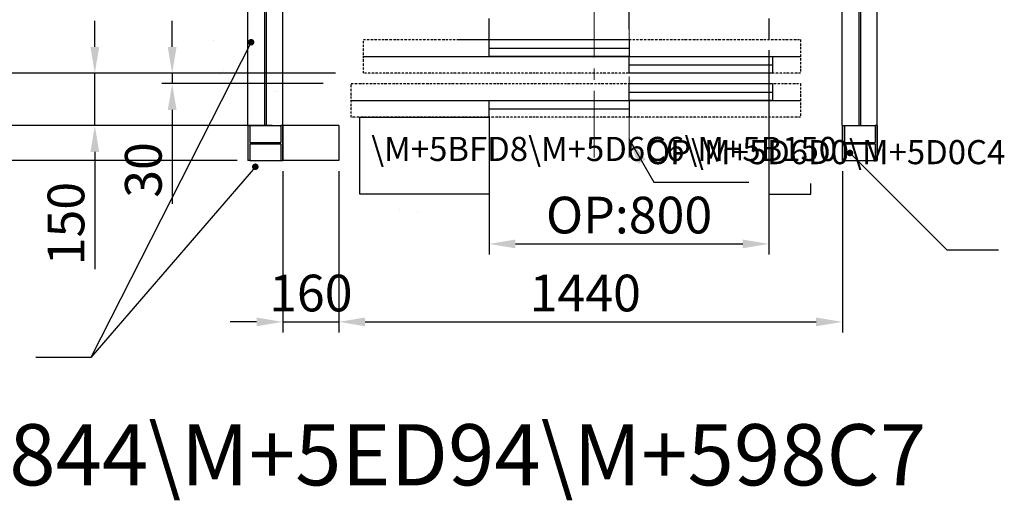
# Model space of a CAD drawing. Units: millimetres. Extents: x 50446 to 88959, y 91600 to 134043.
# Drawn here: x 56849 to 59665, y 101241 to 102615 of the extents above; entities that cross this region are included whole.
import ezdxf

# ---------------------------------------------------------------- set-up
doc = ezdxf.new("R2010")
doc.units = ezdxf.units.MM
for name, pattern in [('ACAD_ISO12W100', [21, 12, -3, 0, -3, 0, -3]), ('CENTER2', [28.575, 19.05, -3.175, 3.175, -3.175]), ('HIDDEN', [0.375, 0.25, -0.125])]:
    doc.linetypes.add(name, pattern=pattern)
for name, color, linetype in [('0-STEEL2', 40, 'Continuous'), ('0-STRUC', 6, 'Continuous'), ('CL', 1, 'CENTER2'), ('零部件', 6, 'ACAD_ISO12W100')]:
    doc.layers.add(name, color=color, linetype=linetype)
doc.layers.add('TEXT_35', color=1, linetype='Continuous', lineweight=25)
doc.layers.add('实线', color=7, linetype='Continuous', lineweight=25)
doc.dimstyles.new('副本 直线标注---計劃圖直徑', dxfattribs={"dimscale": 30, "dimtxt": 3.5, "dimasz": 2.5, "dimexe": 1, "dimexo": 1, "dimgap": 1, "dimtad": 1, "dimtoh": 1, "dimdec": 1, "dimdsep": 46, "dimtxsty": 'Standard', "dimcen": 0.1, "dimclrd": 6, "dimclre": 6, "dimclrt": 6, "dimadec": 0, "dimazin": 0, "dimtfac": 1, "dimtdec": 1, "dimtix": 1, "dimtmove": 1, "dimatfit": 0, "dimfxl": 0, "dimtolj": 1, "dimtzin": 0, "dimarcsym": 0})
doc.dimstyles.new('直线标注---計劃圖', dxfattribs={"dimscale": 30, "dimtxt": 3.5, "dimasz": 2.5, "dimexe": 1, "dimexo": 1, "dimgap": 1, "dimtad": 1, "dimdec": 1, "dimdsep": 46, "dimtxsty": 'Standard', "dimcen": 0.1, "dimclrd": 6, "dimclre": 6, "dimclrt": 6, "dimadec": 0, "dimazin": 0, "dimtfac": 1, "dimtdec": 1, "dimtix": 1, "dimtmove": 0, "dimatfit": 0, "dimfxl": 0, "dimtolj": 1, "dimtzin": 0, "dimarcsym": 0})

# ---------------------------------------------------------------- blocks, each defined once
blk = doc.blocks.new('*D397')
at = {"color": 6, "lineweight": -2}
for p, q in [((57762.1, 102182.3), (57762.1, 101720.9)), ((59202, 102182.3), (59202, 101720.9)), ((57837.1, 101750.9), (59127, 101750.9))]:
    blk.add_line(p, q, dxfattribs=at)
at = {"color": 6}
for points in [[(57837.1, 101763.4), (57837.1, 101738.4), (57762.1, 101750.9)], [(59127, 101738.4), (59127, 101763.4), (59202, 101750.9)]]:
    blk.add_solid(points, dxfattribs=at)
at = {"layer": 'Defpoints', "color": 0}
for p in [(57762.1, 102212.3), (59202, 102212.3), (59202, 101750.9)]:
    blk.add_point(p, dxfattribs=at)
at = {"color": 6, "insert": (58466.9, 101833.4), "char_height": 105, "attachment_point": 5}
blk.add_mtext('\\A1;1440', dxfattribs=at)
blk = doc.blocks.new('*D398')
at = {"color": 6, "lineweight": -2}
for p, q in [((57064.2, 102537.3), (57064.2, 102612.3)), ((57752.4, 102462.3), (57034.2, 102462.3)), ((57064.2, 102312.3), (57064.2, 102462.3)), ((57571.7, 102312.3), (57034.2, 102312.3)), ((57064.2, 102237.3), (57064.2, 101901.7))]:
    blk.add_line(p, q, dxfattribs=at)
at = {"color": 6}
for points in [[(57051.7, 102537.3), (57076.7, 102537.3), (57064.2, 102462.3)], [(57076.7, 102237.3), (57051.7, 102237.3), (57064.2, 102312.3)]]:
    blk.add_solid(points, dxfattribs=at)
at = {"layer": 'Defpoints', "color": 0}
for p in [(57064.2, 102462.3), (57782.4, 102462.3), (57601.7, 102312.3)]:
    blk.add_point(p, dxfattribs=at)
at = {"color": 6, "insert": (56981.7, 102032), "char_height": 105, "attachment_point": 5, "rotation": 90}
blk.add_mtext('\\A1;150', dxfattribs=at)
blk = doc.blocks.new('*D399')
at = {"color": 6, "lineweight": -2}
for p, q in [((57285.4, 102537.3), (57285.4, 102612.3)), ((57752.4, 102462.3), (57255.4, 102462.3)), ((57285.4, 102462.3), (57285.4, 102432.3)), ((57717.4, 102432.3), (57255.4, 102432.3)), ((57285.4, 102357.3), (57285.4, 102088.5))]:
    blk.add_line(p, q, dxfattribs=at)
at = {"color": 6}
for points in [[(57272.9, 102537.3), (57297.9, 102537.3), (57285.4, 102462.3)], [(57297.9, 102357.3), (57272.9, 102357.3), (57285.4, 102432.3)]]:
    blk.add_solid(points, dxfattribs=at)
at = {"layer": 'Defpoints', "color": 0}
for p in [(57782.4, 102462.3), (57285.4, 102432.3), (57747.4, 102432.3)]:
    blk.add_point(p, dxfattribs=at)
at = {"color": 6, "insert": (57202.9, 102185.4), "char_height": 105, "attachment_point": 5, "rotation": 90}
blk.add_mtext('\\A1;30', dxfattribs=at)
blk = doc.blocks.new('*D403')
at = {"color": 6, "lineweight": -2}
for p, q in [((58992.1, 102528.3), (58992.1, 101943.9)), ((58192.1, 102306.3), (58192.1, 101943.9)), ((58267.1, 101973.9), (58917.1, 101973.9))]:
    blk.add_line(p, q, dxfattribs=at)
at = {"color": 6}
for points in [[(58267.1, 101986.4), (58267.1, 101961.4), (58192.1, 101973.9)], [(58917.1, 101961.4), (58917.1, 101986.4), (58992.1, 101973.9)]]:
    blk.add_solid(points, dxfattribs=at)
at = {"layer": 'Defpoints', "color": 0}
for p in [(58992.1, 102558.3), (58192.1, 102336.3), (58992.1, 101973.9)]:
    blk.add_point(p, dxfattribs=at)
at = {"color": 6, "insert": (58592.1, 102056.4), "char_height": 105, "attachment_point": 5}
blk.add_mtext('\\A1;OP:800', dxfattribs=at)
blk = doc.blocks.new('*D404')
at = {"color": 6, "lineweight": -2}
for p, q in [((58492.1, 102705.3), (58492.1, 102750.2)), ((58592.1, 102588.3), (58592.1, 102750.2)), ((58417.1, 102720.2), (58342.1, 102720.2)), ((58592.1, 102720.2), (58492.1, 102720.2)), ((58667.1, 102720.2), (58742.1, 102720.2))]:
    blk.add_line(p, q, dxfattribs=at)
at = {"color": 6}
for points in [[(58417.1, 102707.7), (58417.1, 102732.7), (58492.1, 102720.2)], [(58667.1, 102732.7), (58667.1, 102707.7), (58592.1, 102720.2)]]:
    blk.add_solid(points, dxfattribs=at)
at = {"layer": 'Defpoints', "color": 0}
for p in [(58492.1, 102720.2), (58492.1, 102675.3), (58592.1, 102558.3)]:
    blk.add_point(p, dxfattribs=at)
at = {"color": 6, "insert": (58542.1, 102802.7), "char_height": 105, "attachment_point": 5}
blk.add_mtext('\\A1;100', dxfattribs=at)
blk = doc.blocks.new('*D405')
at = {"color": 6, "lineweight": -2}
for p, q in [((57601.7, 102182.3), (57601.7, 101720.9)), ((57762.1, 102182.3), (57762.1, 101720.9)), ((57526.7, 101750.9), (57451.7, 101750.9)), ((57601.7, 101750.9), (57762.1, 101750.9)), ((57837.1, 101750.9), (57912.1, 101750.9))]:
    blk.add_line(p, q, dxfattribs=at)
at = {"color": 6}
for points in [[(57526.7, 101738.4), (57526.7, 101763.4), (57601.7, 101750.9)], [(57837.1, 101763.4), (57837.1, 101738.4), (57762.1, 101750.9)]]:
    blk.add_solid(points, dxfattribs=at)
at = {"layer": 'Defpoints', "color": 0}
for p in [(57601.7, 102212.3), (57762.1, 102212.3), (57762.1, 101750.9)]:
    blk.add_point(p, dxfattribs=at)
at = {"color": 6, "insert": (57681.9, 101833.4), "char_height": 105, "attachment_point": 5}
blk.add_mtext('\\A1;160', dxfattribs=at)
blk = doc.blocks.new('*D407')
at = {"color": 6, "lineweight": -2}
for p, q in [((57571.7, 103912.3), (56226.7, 103912.3)), ((56256.7, 102387.3), (56256.7, 103837.3)), ((57571.7, 102312.3), (56226.7, 102312.3))]:
    blk.add_line(p, q, dxfattribs=at)
at = {"color": 6}
for points in [[(56269.2, 103837.3), (56244.2, 103837.3), (56256.7, 103912.3)], [(56244.2, 102387.3), (56269.2, 102387.3), (56256.7, 102312.3)]]:
    blk.add_solid(points, dxfattribs=at)
at = {"layer": 'Defpoints', "color": 0}
for p in [(56256.7, 103912.3), (57601.7, 103912.3), (57601.7, 102312.3)]:
    blk.add_point(p, dxfattribs=at)
at = {"color": 6, "insert": (56174.2, 103112.3), "char_height": 105, "attachment_point": 5, "rotation": 90}
blk.add_mtext('\\A1;1600', dxfattribs=at)
blk = doc.blocks.new('*D409')
at = {"color": 6, "lineweight": -2}
for p, q in [((57887.1, 103843.3), (56572.2, 103843.3)), ((56602.2, 103768.3), (56602.2, 102537.3)), ((57752.4, 102462.3), (56572.2, 102462.3))]:
    blk.add_line(p, q, dxfattribs=at)
at = {"color": 6}
for points in [[(56614.7, 103768.3), (56589.7, 103768.3), (56602.2, 103843.3)], [(56589.7, 102537.3), (56614.7, 102537.3), (56602.2, 102462.3)]]:
    blk.add_solid(points, dxfattribs=at)
at = {"layer": 'Defpoints', "color": 0}
for p in [(57917.1, 103843.3), (56602.2, 102462.3), (57782.4, 102462.3)]:
    blk.add_point(p, dxfattribs=at)
at = {"color": 6, "insert": (56519.7, 103152.8), "char_height": 105, "attachment_point": 5, "rotation": 90}
blk.add_mtext('\\A1;1381', dxfattribs=at)
blk = doc.blocks.new('*D412')
at = {"color": 6, "lineweight": -2}
for p, q in [((57502, 103170.3), (56768, 103170.3)), ((56798, 103095.3), (56798, 102537.3)), ((57444, 102462.3), (56768, 102462.3))]:
    blk.add_line(p, q, dxfattribs=at)
at = {"color": 6}
for points in [[(56810.5, 103095.3), (56785.5, 103095.3), (56798, 103170.3)], [(56785.5, 102537.3), (56810.5, 102537.3), (56798, 102462.3)]]:
    blk.add_solid(points, dxfattribs=at)
at = {"layer": 'Defpoints', "color": 0}
for p in [(57532, 103170.3), (56798, 102462.3), (57474, 102462.3)]:
    blk.add_point(p, dxfattribs=at)
at = {"color": 6, "insert": (56715.5, 102816.3), "char_height": 105, "attachment_point": 5, "rotation": 90}
blk.add_mtext('\\A1;708', dxfattribs=at)
blk = doc.blocks.new('*D418')
at = {"color": 6, "lineweight": -2}
for p, q in [((56256.7, 102387.3), (56256.7, 102462.3)), ((56566.9, 102312.3), (56226.7, 102312.3)), ((56256.7, 102312.3), (56256.7, 102212.3)), ((57471.7, 102212.3), (56226.7, 102212.3)), ((56256.7, 102137.3), (56256.7, 102062.3))]:
    blk.add_line(p, q, dxfattribs=at)
at = {"color": 6}
for points in [[(56244.2, 102387.3), (56269.2, 102387.3), (56256.7, 102312.3)], [(56269.2, 102137.3), (56244.2, 102137.3), (56256.7, 102212.3)]]:
    blk.add_solid(points, dxfattribs=at)
at = {"layer": 'Defpoints', "color": 0}
for p in [(56596.9, 102312.3), (56256.7, 102212.3), (57501.7, 102212.3)]:
    blk.add_point(p, dxfattribs=at)
at = {"color": 6, "insert": (56174.2, 102262.3), "char_height": 105, "attachment_point": 5, "rotation": 90}
blk.add_mtext('\\A1;100', dxfattribs=at)

msp = doc.modelspace()

# ---------------------------------------------------------------- linework, layer by layer
at = {"ltscale": 10}
for p, q in [((58192.103, 102558.291), (58192.103, 102618.291)), ((58192.103, 102534.291), (58592.103, 102534.291)), ((57832.42, 102510.291), (59082.42, 102510.291)), ((58592.103, 102486.291), (59002.103, 102486.291)), ((58592.103, 102408.291), (59002.103, 102408.291)), ((57797.42, 102384.291), (59082.42, 102384.291)), ((58192.103, 102336.291), (58192.103, 102384.291)), ((58192.103, 102360.291), (58592.103, 102360.291))]:
    msp.add_line(p, q, dxfattribs=at)
at = {"color": 2}
msp.add_line((58592.103, 102384.291), (58592.103, 102336.291), dxfattribs=at)
for p, q in [((57601.741, 102212.271, 0), (57601.741, 102312.271, 0)), ((57762.103, 102312.27), (57601.741, 102312.27)), ((57601.741, 102312.27), (57601.741, 102212.271)), ((57762.103, 102312.27), (57762.103, 102212.271)), ((59202.034, 102212.269, 0), (59202.034, 102312.269, 0)), ((59202.034, 102312.269, 0), (59202.034, 102312.269, 0)), ((59302.034, 102212.269, 0), (59302.034, 102312.269, 0)), ((57762.103, 102212.271, 0), (57601.741, 102212.271, 0)), ((59202.034, 102212.269, 0), (59202.034, 102212.269, 0))]:
    msp.add_line(p, q)
at = {"ltscale": 10}
for points in [[(58192.103, 102558.291), (58592.103, 102558.291), (58592.103, 102510.291), (58192.103, 102510.291)], [(58592.103, 102510.291), (59002.103, 102510.291), (59002.103, 102462.291), (58592.103, 102462.291)], [(58592.103, 102432.291), (59002.103, 102432.291), (59002.103, 102384.291), (58592.103, 102384.291)]]:
    msp.add_lwpolyline(points, close=True, dxfattribs=at)
for points in [[(58192.103, 102336.291), (58192.103, 102116.291), (57822.103, 102116.291), (57822.103, 102336.291), (58192.103, 102336.291)], [(58992.103, 102336.291), (58992.103, 102116.291), (59112.103, 102116.291), (59112.103, 102146.291)]]:
    msp.add_lwpolyline(points)
at = {"layer": '0-STEEL2'}
for p, q in [((57501.685, 102312.264, 0), (57501.685, 103912.294, 0)), ((57601.685, 102312.264, 0), (57601.685, 103912.294, 0)), ((59201.991, 102312.264, 0), (59201.991, 103912.294, 0)), ((59301.991, 102312.264, 0), (59301.991, 103912.294, 0)), ((57507.741, 102312.271, 0), (57595.741, 102312.271, 0)), ((59208.034, 102312.269, 0), (59296.034, 102312.269, 0)), ((57507.741, 102212.271, 0), (57595.741, 102212.271, 0)), ((59208.034, 102212.269, 0), (59296.034, 102212.269, 0))]:
    msp.add_line(p, q, dxfattribs=at)
at = {"layer": '0-STEEL2', "color": 9, "linetype": 'HIDDEN'}
for p, q in [((57549.352, 103912.294, 0), (57549.352, 102312.264, 0)), ((57554.019, 103912.294, 0), (57554.019, 102312.264, 0)), ((59249.657, 103912.294, 0), (59249.657, 102312.264, 0)), ((59254.324, 103912.294, 0), (59254.324, 102312.264, 0))]:
    msp.add_line(p, q, dxfattribs=at)
at = {"layer": '0-STRUC'}
for p, q in [((57501.741, 102312.271, 0), (57507.741, 102312.271, 0)), ((57501.741, 102312.271, 0), (57501.741, 102212.271, 0)), ((57507.741, 102312.271, 0), (57507.741, 102264.437, 0)), ((57601.741, 102312.271, 0), (57595.741, 102312.271, 0)), ((57595.741, 102312.271, 0), (57595.741, 102264.437, 0)), ((57601.741, 102312.271, 0), (57601.741, 102212.271, 0)), ((59202.034, 102312.269, 0), (59208.034, 102312.269, 0)), ((59202.034, 102312.269, 0), (59202.034, 102212.269, 0)), ((59208.034, 102312.269, 0), (59208.034, 102264.436, 0)), ((59302.034, 102312.269, 0), (59296.034, 102312.269, 0)), ((59296.034, 102312.269, 0), (59296.034, 102264.436, 0)), ((59302.034, 102312.269, 0), (59302.034, 102212.269, 0)), ((57507.741, 102264.437, 0), (57595.741, 102264.437, 0)), ((57507.741, 102260.104, 0), (57595.741, 102260.104, 0)), ((57507.741, 102260.104, 0), (57507.741, 102212.271, 0)), ((57595.741, 102260.104, 0), (57595.741, 102212.271, 0)), ((59208.034, 102264.436, 0), (59296.034, 102264.436, 0)), ((59208.034, 102260.103, 0), (59296.034, 102260.103, 0)), ((59208.034, 102260.103, 0), (59208.034, 102212.269, 0)), ((59296.034, 102260.103, 0), (59296.034, 102212.269, 0)), ((57507.741, 102212.271, 0), (57501.741, 102212.271, 0)), ((57595.741, 102212.271, 0), (57601.741, 102212.271, 0)), ((59208.034, 102212.269, 0), (59202.034, 102212.269, 0)), ((59296.034, 102212.269, 0), (59302.034, 102212.269, 0))]:
    msp.add_line(p, q, dxfattribs=at)
at = {"layer": 'CL', "lineweight": 0, "ltscale": 10}
for p, q in [((58492.103, 102221.21), (58492.103, 103945.325)), ((58592.103, 102675.257), (58592.103, 102221.21))]:
    msp.add_line(p, q, dxfattribs=at)
at = {"layer": 'TEXT_35'}
for p, q in [((58992.103, 102618.291), (58992.103, 102558.291)), ((58102.103, 102558.291), (58192.103, 102558.291))]:
    msp.add_line(p, q, dxfattribs=at)
at = {"layer": 'TEXT_35', "linetype": 'Continuous'}
for p, q in [((57404.242, 102556.854), (57404.242, 102556.854)), ((57424.583, 102459.198), (57424.583, 102459.198)), ((57433.62, 102469.338), (57433.62, 102469.338)), ((57580.204, 102408.788), (57580.204, 102408.788)), ((57586.999, 102411.312), (57586.999, 102411.312)), ((57542.19, 102311.271, 0), (57542.19, 102311.271, 0)), ((57547.361, 102311.511, 0), (57547.361, 102311.511, 0)), ((57585.318, 102320.245, 0), (57585.318, 102320.245, 0)), ((57594.307, 102309.403, 0), (57594.307, 102309.403, 0)), ((59242.483, 102311.269, 0), (59242.483, 102311.269, 0)), ((59247.653, 102311.509, 0), (59247.653, 102311.509, 0)), ((59285.611, 102320.243, 0), (59285.611, 102320.243, 0)), ((59294.599, 102309.401, 0), (59294.599, 102309.401, 0)), ((57594.848, 102248.072, 0), (57594.848, 102248.072, 0)), ((59295.14, 102248.071, 0), (59295.14, 102248.071, 0)), ((57597.61, 102217.761, 0), (57597.61, 102217.761, 0)), ((57605.773, 102219.662, 0), (57605.773, 102219.662, 0)), ((57430.949, 102061.605), (57430.949, 102061.605)), ((57934.59, 102071.009), (57934.59, 102071.009)), ((57987.673, 102066.642), (57987.673, 102066.642))]:
    msp.add_line(p, q, dxfattribs=at)
at = {"layer": '零部件', "linetype": 'ACAD_ISO12W100', "ltscale": 0.5}
for points in [[(57832.42, 102558.291), (59082.42, 102558.291), (59082.42, 102462.291), (57832.42, 102462.291)], [(57797.42, 102432.291), (59082.42, 102432.291), (59082.42, 102336.291), (57797.42, 102336.291)]]:
    msp.add_lwpolyline(points, close=True, dxfattribs=at)

# ---------------------------------------------------------------- texts
at = {"layer": '实线', "color": 3}
for s, insert, char_height, width, attachment_point in [('{\\fDengXian|b0|i0|c134|p2;\\M+5BFD8\\M+5D6C6\\M+5B150}', (57854.588, 102280.066), 69, 364.82377, 1), ('{\\fDengXian|b0|i0|c134|p2;OP\\M+5D6D0\\M+5D0C4}', (58639.728, 102270.983), 69, 1389.83726, 1), ('{\\fDengXian|b0|i0|c134|p2;\\M+5C9FD\\M+5BDB5\\M+5C2B7\\M+5C6BD\\M+5C3E6\\M+58844\\M+5ED94\\M+598C7}', (59441.633, 101458.265), 175, 2165.48192, 3)]:
    msp.add_mtext(s, dxfattribs=dict(at, insert=insert, char_height=char_height, width=width, attachment_point=attachment_point))

# ---------------------------------------------------------------- dimensions: what is measured, and where the dimension line sits
dim = msp.add_linear_dim(base=(56256.726, 103912.294), p1=(57601.75, 102312.291), p2=(57601.685, 103912.294), angle=90, dimstyle='副本 直线标注---計劃圖直徑')
dim.commit()
dim.dimension.update_dxf_attribs({"geometry": '*D407', "text_midpoint": (56174.226, 103112.293)})
for base, p1, p2, angle, dimstyle, picture, middle in [((56602.224, 102462.291), (57917.103, 103843.291), (57782.42, 102462.291), 90, '直线标注---計劃圖', '*D409', (56519.724, 103152.791)), ((56797.996, 102462.291), (57531.986, 103170.291), (57473.977, 102462.291), 90, '直线标注---計劃圖', '*D412', (56715.496, 102816.291)), ((56256.726, 102212.271), (56596.904, 102312.291), (57501.741, 102212.271, 0), 270, '副本 直线标注---計劃圖直徑', '*D418', (56174.226, 102262.281))]:
    dim = msp.add_linear_dim(base=base, p1=p1, p2=p2, angle=angle, dimstyle=dimstyle, override={"dimdec": 0})
    dim.commit()
    dim.dimension.update_dxf_attribs({"geometry": picture, "text_midpoint": middle})
dim = msp.add_linear_dim(base=(58492.103, 102720.153), p1=(58592.103, 102558.291), p2=(58492.103, 102675.257), dimstyle='副本 直线标注---計劃圖直徑')
dim.commit()
dim.dimension.update_dxf_attribs({"geometry": '*D404', "text_midpoint": (58542.103, 102802.653)})
for base, p1, p2, picture, middle in [((57064.161, 102462.291), (57601.75, 102312.291), (57782.42, 102462.291), '*D398', (57064.161, 102031.984)), ((57285.375, 102432.291), (57782.42, 102462.291), (57747.42, 102432.291), '*D399', (57285.375, 102185.42))]:
    dim = msp.add_linear_dim(base=base, p1=p1, p2=p2, angle=90, dimstyle='直线标注---計劃圖', override={"dimdec": 0})
    dim.commit()
    dim.dimension.update_dxf_attribs({"geometry": picture, "text_midpoint": middle, "dimtype": 160})
dim = msp.add_linear_dim(base=(58992.103, 101973.863), p1=(58192.103, 102336.291), p2=(58992.103, 102558.291), text='OP:<>', dimstyle='副本 直线标注---計劃圖直徑', override={"dimtxsty": 'Standard'})
dim.commit()
dim.dimension.update_dxf_attribs({"geometry": '*D403', "text_midpoint": (58592.103, 102056.363)})
dim = msp.add_linear_dim(base=(57762.103, 101750.909), p1=(57601.741, 102212.271, 0), p2=(57762.103, 102212.271, 0), dimstyle='副本 直线标注---計劃圖直徑', override={"dimdec": 0, "dimtdec": 0})
dim.commit()
dim.dimension.update_dxf_attribs({"geometry": '*D405', "text_midpoint": (57681.922, 101833.409)})
dim = msp.add_linear_dim(base=(59202.034, 101750.909), p1=(57762.103, 102212.271, 0), p2=(59202.034, 102212.269, 0), dimstyle='副本 直线标注---計劃圖直徑', override={"dimdec": 0, "dimtxsty": 'Standard'})
dim.commit()
dim.dimension.update_dxf_attribs({"geometry": '*D397', "text_midpoint": (58466.887, 101750.909), "dimtype": 160})

# ---------------------------------------------------------------- leaders
msp.add_leader([(58591.782, 102274.375), (58662.572, 102150.583), (58934.483, 102150.583)], dimstyle='副本 直线标注---計劃圖直徑')
at = {"layer": '实线'}
for points, override in [([(57511.097, 102550.82), (57052.354, 101649.222), (56895.2, 101649.222)], {"dimtad": 0, "dimldrblk": 'DotSmall'}), ([(59223.878, 102234.014), (59501.052, 101956.647), (59648.869, 101956.647)], {"dimgap": 1, "dimtad": 0, "dimldrblk": 'DotSmall'}), ([(57523.25, 102194.6, 0), (57052.354, 101649.222, 0), (56902.72, 101649.222, 0)], {"dimtad": 0, "dimldrblk": 'DotSmall'})]:
    msp.add_leader(points, dimstyle='直线标注---計劃圖', override=override, dxfattribs=at)

doc.saveas('drawing.dxf')
